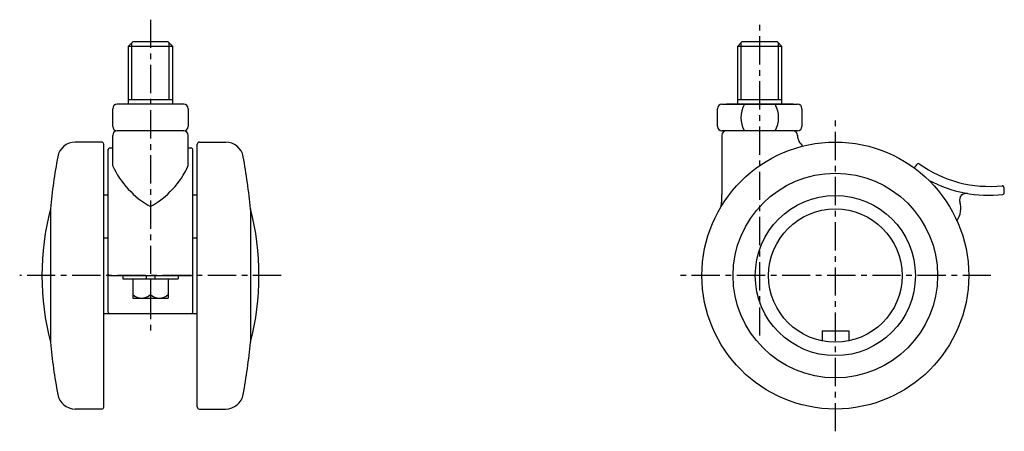
# Model space of a CAD drawing. Extents: x 10 to 528, y 10 to 354.
# Drawn here: x 306 to 528, y 154 to 247 of the extents above; entities that cross this region are included whole.
import ezdxf

# ---------------------------------------------------------------- set-up
doc = ezdxf.new("R2010")
doc.units = 0
doc.header["$MEASUREMENT"] = 0
doc.linetypes.add('CENTER', pattern=[50.8, 31.75, -6.35, 6.35, -6.35])
for name, color, linetype in [('1', 7, 'CONTINUOUS'), ('2', 4, 'CONTINUOUS'), ('4', 1, 'CENTER')]:
    doc.layers.add(name, color=color, linetype=linetype)

msp = doc.modelspace()

# ---------------------------------------------------------------- linework, layer by layer
at = {"layer": '1', "linetype": 'Continuous'}
for p, q in [((331.69, 241.85), (330.69, 240.85)), ((339.69, 241.85), (331.69, 241.85)), ((340.69, 240.85), (339.69, 241.85)), ((468.69, 241.85), (467.69, 240.85)), ((476.69, 241.85), (468.69, 241.85)), ((477.69, 240.85), (476.69, 241.85)), ((330.69, 240.85), (330.69, 227.85)), ((340.69, 240.85), (330.69, 240.85)), ((340.69, 227.85), (340.69, 240.85)), ((477.69, 240.85), (467.69, 240.85)), ((467.69, 240.85), (467.69, 227.85)), ((477.69, 227.85), (477.69, 240.85)), ((340.69, 228.85), (330.69, 228.85)), ((477.69, 228.85), (467.69, 228.85)), ((327.19, 222.85), (327.19, 226.85)), ((343.19, 227.85), (328.19, 227.85)), ((344.19, 226.85), (344.19, 222.85)), ((463.19, 222.85), (463.19, 226.85)), ((464.19, 227.85), (481.19, 227.85)), ((480.19, 227.85), (465.19, 227.85)), ((482.19, 226.85), (482.19, 222.85)), ((343.19, 221.85), (328.19, 221.85)), ((481.19, 221.85), (464.19, 221.85)), ((324.69, 219.35), (318.77, 219.35)), ((327.19, 214.07), (327.19, 220.85)), ((344.19, 214.07), (344.19, 220.85)), ((346.69, 219.35), (352.6, 219.35)), ((464.19, 220.85), (464.19, 207.54)), ((481.19, 220.85), (481.19, 220.87)), ((325.19, 159.85), (325.19, 218.85)), ((326.19, 181.15), (326.19, 217.66)), ((345.19, 181.15), (345.19, 217.66)), ((346.19, 159.85), (346.19, 218.85)), ((326.19, 207.41), (325.19, 207.41)), ((346.19, 207.41), (345.19, 207.41)), ((313.19, 204.35), (313.19, 174.35)), ((358.19, 204.35), (358.19, 174.35)), ((325.19, 197.85), (326.19, 197.85)), ((325.19, 197.85), (326.19, 197.85)), ((345.19, 197.85), (346.19, 197.85)), ((345.19, 197.85), (346.19, 197.85)), ((326.49, 189.35), (344.89, 189.35)), ((329.49, 189.35), (329.49, 188.6)), ((329.49, 188.6), (341.89, 188.6)), ((331.69, 188.6), (331.69, 184.3)), ((334.69, 189.35), (334.69, 188.6)), ((335.69, 188.6), (335.69, 185.1)), ((336.69, 189.35), (336.69, 188.6)), ((339.69, 188.6), (339.69, 184.3)), ((341.89, 189.35), (341.89, 188.6)), ((331.69, 184.3), (339.69, 184.3)), ((325.19, 180.85), (346.19, 180.85)), ((486.69, 176.95), (492.69, 176.95)), ((486.69, 176.95), (486.69, 174.65)), ((492.69, 176.95), (492.69, 174.65)), ((324.69, 159.35), (318.77, 159.35)), ((346.69, 159.35), (352.6, 159.35))]:
    msp.add_line(p, q, dxfattribs=at)
for radius in [30, 23, 18, 15]:
    msp.add_circle((489.69, 189.35), radius, dxfattribs=at)
for centre, radius, start, end in [((328.19, 226.85), 1, 90, 180), ((343.19, 226.85), 1, 0, 90), ((464.19, 226.85), 1, 90, 180), ((474.44, 224.85), 6, 150, 210), ((470.93, 224.85), 6, 330, 30), ((481.19, 226.85), 1, 0, 90), ((328.19, 222.85), 1, 180, 270), ((328.19, 220.85), 1, 90, 180), ((343.19, 222.85), 1, 270, 0), ((343.19, 220.85), 1, 360, 90), ((464.19, 222.85), 1, 180, 270), ((465.19, 220.85), 1, 90, 180), ((480.19, 220.85), 1, 360, 90), ((481.19, 222.85), 1, 270, 360), ((318.77, 215.35), 4, 90, 169.7419), ((324.69, 218.85), 0.5, 360, 90), ((346.69, 218.85), 0.5, 90, 180), ((352.6, 215.35), 4, 10.2581, 90), ((484.19, 220.87), 3, 180, 233.7417), ((326.49, 217.66), 0.3, 94.6481, 180), ((335.69, 110.35), 108, 94.5142, 94.8998), ((335.69, 110.35), 108, 85.1002, 85.4858), ((344.89, 217.66), 0.3, 0, 85.3519), ((462.43, 189.35), 150, 169.7419, 174.2608), ((208.94, 189.35), 150, 5.7392, 10.2581), ((345.39, 222.34), 20, 204.4482, 240.9655), ((325.98, 222.34), 20, 299.0345, 335.5518), ((510.16, 212.23), 3, 131.9144, 154.4634), ((508.36, 214.24), 0.3, 54.2204, 131.9144), ((524.32, 236.39), 27, 234.2204, 276.1554), ((524.32, 236.39), 29, 241.8503, 276.0218), ((527.24, 209.24), 0.3, 18.4614, 96.1554), ((524.68, 208.39), 3, 348.3757, 18.4614), ((444.19, 207.54), 20, 352.3071, 360), ((519.12, 206.33), 1.5, 80.1867, 196.6548), ((527.33, 207.84), 0.3, 276.0218, 348.3757), ((371.28, 189.35), 60, 165.5225, 194.4775), ((300.09, 189.35), 60, 345.5225, 14.4775), ((512.89, 204.47), 5, 326.0101, 16.6548), ((326.49, 189.65), 0.3, 180, 270), ((344.89, 189.65), 0.3, 270, 360), ((333.69, 187.2), 2.9, 226.3972, 313.6028), ((337.69, 187.2), 2.9, 226.3972, 313.6028), ((326.49, 181.15), 0.3, 180, 270), ((344.89, 181.15), 0.3, 270, 360), ((462.43, 189.35), 150, 185.7392, 190.2581), ((208.94, 189.35), 150, 349.7419, 354.2608), ((318.77, 163.35), 4, 190.2581, 270), ((352.6, 163.35), 4, 270, 349.7419), ((324.69, 159.85), 0.5, 270, 360), ((346.69, 159.85), 0.5, 180, 270)]:
    msp.add_arc(centre, radius, start, end, dxfattribs=at)
at = {"layer": '2', "linetype": 'Continuous'}
for p, q in [((331.5, 228.85), (331.5, 241.66)), ((339.87, 228.85), (339.87, 241.66)), ((468.5, 228.85), (468.5, 241.66)), ((476.87, 228.85), (476.87, 241.66))]:
    msp.add_line(p, q, dxfattribs=at)
at = {"layer": '4', "linetype": 'CENTER', "ltscale": 0.2}
for p, q in [((335.69, 246.85), (335.69, 175.85)), ((472.69, 175.85), (472.69, 246.85)), ((489.69, 154.35), (489.69, 224.35)), ((365.09, 189.35), (306.28, 189.35)), ((524.69, 189.35), (454.69, 189.35))]:
    msp.add_line(p, q, dxfattribs=at)

doc.saveas('drawing.dxf')
